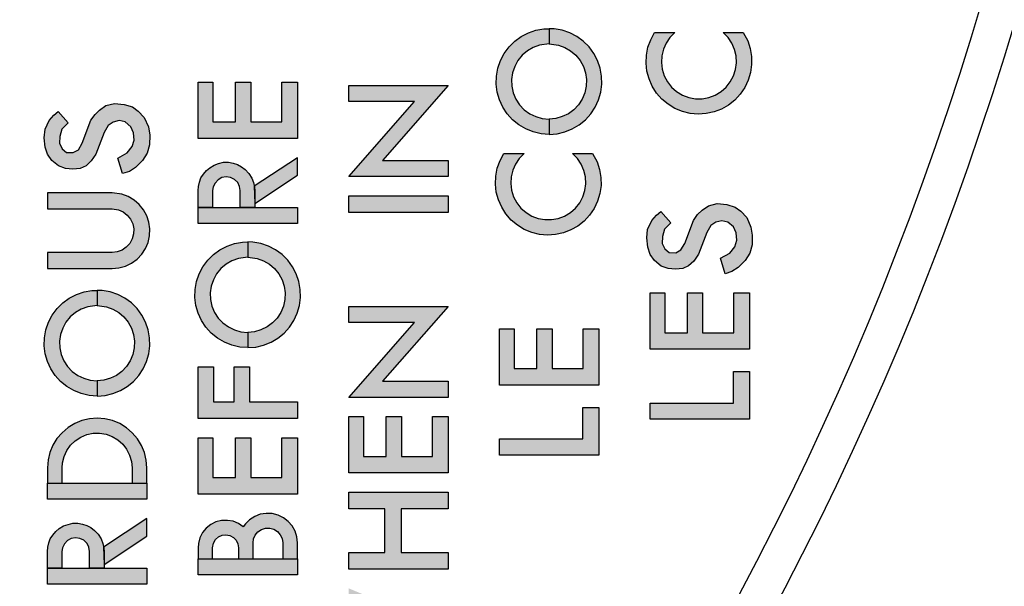
# Model space of a CAD drawing. Extents: x -0.2 to 20.7, y -0.2 to 15.9.
# Drawn here: x 8 to 8.6, y 7.9 to 8.2 of the extents above; entities that cross this region are included whole.
import ezdxf

# ---------------------------------------------------------------- set-up
doc = ezdxf.new("R2010")
doc.units = 0
doc.header["$LTSCALE"] = 0.2
doc.header["$MEASUREMENT"] = 0
doc.layers.add('TEXT', color=7, linetype='CONTINUOUS')

msp = doc.modelspace()

# ---------------------------------------------------------------- hatches: boundary and pattern name
at = {"layer": 'TEXT'}
h = msp.add_hatch(color=256, dxfattribs=at)
h.paths.add_polyline_path([(8.38572, 8.57957), (8.38572, 8.54594), (8.32632, 8.54594), (8.32632, 8.57957), (8.33509, 8.57957), (8.33509, 8.55581), (8.34862, 8.55581), (8.34862, 8.57957), (8.35775, 8.57957), (8.35775, 8.55581), (8.3763, 8.55581), (8.3763, 8.57957)])
h.paths.add_polyline_path([(8.38203, 8.49074), (8.38466, 8.48574), (8.38616, 8.48118), (8.38696, 8.47644), (8.38702, 8.47164), (8.38636, 8.46689), (8.38498, 8.46228), (8.38292, 8.45795), (8.38024, 8.45397), (8.37697, 8.45045), (8.37321, 8.44746), (8.36905, 8.44508), (8.36456, 8.44336), (8.35987, 8.44234), (8.35508, 8.44204), (8.3503, 8.44247), (8.34564, 8.44362), (8.34121, 8.44546), (8.33711, 8.44796), (8.33343, 8.45104), (8.33026, 8.45465), (8.32768, 8.4587), (8.32574, 8.46309), (8.32449, 8.46773), (8.32396, 8.4725), (8.32415, 8.47729), (8.32507, 8.48201), (8.3267, 8.48652), (8.32899, 8.49074), (8.34103, 8.49074), (8.33819, 8.48787), (8.33591, 8.48452), (8.33426, 8.48082), (8.33332, 8.47689), (8.33309, 8.47285), (8.33359, 8.46884), (8.3348, 8.46498), (8.33669, 8.4614), (8.33919, 8.45822), (8.34222, 8.45554), (8.34568, 8.45344), (8.34946, 8.452), (8.35344, 8.45127), (8.35749, 8.45126), (8.36147, 8.45198), (8.36526, 8.4534), (8.36873, 8.45548), (8.37177, 8.45815), (8.37428, 8.46132), (8.37618, 8.46489), (8.37741, 8.46874), (8.37793, 8.47276), (8.37772, 8.4768), (8.37678, 8.48073), (8.37516, 8.48444), (8.37289, 8.48779), (8.36999, 8.49074)])
h.paths.add_polyline_path([(8.38572, 8.50611), (8.32632, 8.50611), (8.32632, 8.51571), (8.37612, 8.51571), (8.37612, 8.53444), (8.38572, 8.53444)])
h.paths.add_polyline_path([(8.36013, 8.40955), (8.38572, 8.42646), (8.38572, 8.43697), (8.35986, 8.41989)])
h.paths.add_polyline_path([(8.38572, 8.3836), (8.38572, 8.34997), (8.32632, 8.34997), (8.32632, 8.3836), (8.33509, 8.3836), (8.33509, 8.35984), (8.34862, 8.35984), (8.34862, 8.3836), (8.35775, 8.3836), (8.35775, 8.35984), (8.3763, 8.35984), (8.3763, 8.3836)])
h.paths.add_polyline_path([(8.32632, 8.22439), (8.36493, 8.22439), (8.36898, 8.22476), (8.37289, 8.22584), (8.37655, 8.22761), (8.37983, 8.23), (8.38263, 8.23294), (8.38486, 8.23633), (8.38646, 8.24007), (8.38735, 8.24403), (8.38752, 8.24809), (8.38696, 8.25212), (8.38569, 8.25598), (8.38375, 8.25955), (8.38121, 8.26271), (8.37814, 8.26537), (8.37464, 8.26744), (8.37083, 8.26884), (8.36493, 8.26963), (8.32632, 8.26963), (8.32632, 8.26003), (8.36493, 8.26003), (8.36874, 8.25946), (8.37155, 8.25822), (8.374, 8.25636), (8.37594, 8.25396), (8.37726, 8.25118), (8.3779, 8.24817), (8.37781, 8.24509), (8.37699, 8.24212), (8.3755, 8.23942), (8.37343, 8.23715), (8.37087, 8.23543), (8.36798, 8.23435), (8.36493, 8.23399), (8.32632, 8.23399)])
h.paths.add_polyline_path([(8.38203, 8.13868), (8.38466, 8.13367), (8.38616, 8.12911), (8.38696, 8.12438), (8.38702, 8.11957), (8.38636, 8.11482), (8.38498, 8.11022), (8.38292, 8.10588), (8.38024, 8.10191), (8.37697, 8.09839), (8.37321, 8.0954), (8.36905, 8.09302), (8.36456, 8.0913), (8.35987, 8.09027), (8.35508, 8.08997), (8.3503, 8.0904), (8.34564, 8.09155), (8.34121, 8.09339), (8.33711, 8.09589), (8.33343, 8.09897), (8.33026, 8.10259), (8.32768, 8.10663), (8.32574, 8.11103), (8.32449, 8.11566), (8.32396, 8.12043), (8.32415, 8.12523), (8.32507, 8.12994), (8.3267, 8.13446), (8.32899, 8.13868), (8.34103, 8.13868), (8.33819, 8.1358), (8.33591, 8.13245), (8.33426, 8.12876), (8.33332, 8.12482), (8.33309, 8.12078), (8.33359, 8.11677), (8.3348, 8.11291), (8.33669, 8.10933), (8.33919, 8.10615), (8.34222, 8.10347), (8.34568, 8.10137), (8.34946, 8.09994), (8.35344, 8.0992), (8.35749, 8.09919), (8.36147, 8.09991), (8.36526, 8.10134), (8.36873, 8.10342), (8.37177, 8.10608), (8.37428, 8.10925), (8.37618, 8.11282), (8.37741, 8.11668), (8.37793, 8.12069), (8.37772, 8.12473), (8.37678, 8.12866), (8.37516, 8.13237), (8.37289, 8.13573), (8.36999, 8.13868)])
h.paths.add_polyline_path([(8.35597, 8.20418), (8.36157, 8.20347), (8.36538, 8.20211), (8.36889, 8.20009), (8.37197, 8.19747), (8.37454, 8.19434), (8.3765, 8.1908), (8.37779, 8.18697), (8.37837, 8.18297), (8.37823, 8.17892), (8.37736, 8.17497), (8.3758, 8.17124), (8.37358, 8.16785), (8.37081, 8.16491), (8.36754, 8.16252), (8.3639, 8.16076), (8.36, 8.15968), (8.35597, 8.15931), (8.35597, 8.15017), (8.36076, 8.15054), (8.36544, 8.15162), (8.36989, 8.15341), (8.37403, 8.15585), (8.37775, 8.15888), (8.38096, 8.16245), (8.3836, 8.16646), (8.3856, 8.17082), (8.38691, 8.17544), (8.38751, 8.18021), (8.38737, 8.18501), (8.38652, 8.18973), (8.38496, 8.19427), (8.38272, 8.19852), (8.37987, 8.20238), (8.37646, 8.20576), (8.37259, 8.2086), (8.36832, 8.2108), (8.36377, 8.21234), (8.35904, 8.21317), (8.35597, 8.21332)])
h.paths.add_polyline_path([(8.35597, 8.20418), (8.35037, 8.20347), (8.34656, 8.20211), (8.34305, 8.20009), (8.33997, 8.19747), (8.33741, 8.19434), (8.33545, 8.1908), (8.33415, 8.18697), (8.33357, 8.18297), (8.33371, 8.17892), (8.33459, 8.17497), (8.33615, 8.17124), (8.33836, 8.16785), (8.34114, 8.16491), (8.34441, 8.16252), (8.34805, 8.16076), (8.35194, 8.15968), (8.35597, 8.15931), (8.35597, 8.15017), (8.35118, 8.15054), (8.34651, 8.15162), (8.34205, 8.15341), (8.33791, 8.15585), (8.3342, 8.15888), (8.33098, 8.16245), (8.32834, 8.16646), (8.32635, 8.17082), (8.32503, 8.17544), (8.32443, 8.18021), (8.32457, 8.18501), (8.32543, 8.18973), (8.32699, 8.19427), (8.32922, 8.19852), (8.33208, 8.20238), (8.33548, 8.20576), (8.33936, 8.2086), (8.34362, 8.2108), (8.34817, 8.21234), (8.3529, 8.21317), (8.35597, 8.21332)])
h.paths.add_polyline_path([(8.32632, 8.32785), (8.36466, 8.3098), (8.32632, 8.29175), (8.32632, 8.28115), (8.38718, 8.3098), (8.32632, 8.33845)])
h = msp.add_hatch(color=256, dxfattribs=at)
h.paths.add_polyline_path([(8.47572, 8.41759), (8.41632, 8.41759), (8.41632, 8.42764), (8.47572, 8.42764)])
h.paths.add_polyline_path([(8.47572, 8.45458), (8.42546, 8.45458), (8.42546, 8.4411), (8.41632, 8.4411), (8.41632, 8.47766), (8.42546, 8.47766), (8.42546, 8.46418), (8.47572, 8.46418)])
h.paths.add_polyline_path([(8.47203, 8.34359), (8.47466, 8.33858), (8.47616, 8.33402), (8.47696, 8.32929), (8.47702, 8.32449), (8.47636, 8.31973), (8.47498, 8.31514), (8.47292, 8.3108), (8.47024, 8.30682), (8.46697, 8.3033), (8.46321, 8.30031), (8.45905, 8.29793), (8.45456, 8.29621), (8.44987, 8.29518), (8.44508, 8.29489), (8.4403, 8.29531), (8.43564, 8.29646), (8.43121, 8.29831), (8.42711, 8.3008), (8.42343, 8.30389), (8.42026, 8.3075), (8.41768, 8.31155), (8.41574, 8.31594), (8.41449, 8.32057), (8.41396, 8.32534), (8.41415, 8.33014), (8.41507, 8.33485), (8.4167, 8.33937), (8.41899, 8.34359), (8.43103, 8.34359), (8.42819, 8.34071), (8.42591, 8.33737), (8.42426, 8.33367), (8.42332, 8.32974), (8.42309, 8.3257), (8.42359, 8.32168), (8.4248, 8.31782), (8.42669, 8.31424), (8.42919, 8.31106), (8.43222, 8.30838), (8.43568, 8.30629), (8.43946, 8.30485), (8.44344, 8.30412), (8.44749, 8.30411), (8.45147, 8.30483), (8.45526, 8.30625), (8.45873, 8.30833), (8.46177, 8.311), (8.46428, 8.31417), (8.46618, 8.31774), (8.46741, 8.32159), (8.46793, 8.3256), (8.46772, 8.32965), (8.46678, 8.33358), (8.46516, 8.33729), (8.46289, 8.34064), (8.45999, 8.34359)])
h.paths.add_polyline_path([(8.41632, 8.357), (8.45493, 8.357), (8.45897, 8.35737), (8.46289, 8.35845), (8.46655, 8.36022), (8.46983, 8.36261), (8.47263, 8.36555), (8.47486, 8.36894), (8.47646, 8.37268), (8.47735, 8.37664), (8.47752, 8.3807), (8.47696, 8.38472), (8.47569, 8.38859), (8.47375, 8.39215), (8.47121, 8.39532), (8.46814, 8.39798), (8.46464, 8.40005), (8.46083, 8.40145), (8.45493, 8.40224), (8.41632, 8.40224), (8.41632, 8.39264), (8.45493, 8.39264), (8.45874, 8.39207), (8.46155, 8.39083), (8.464, 8.38896), (8.46594, 8.38657), (8.46726, 8.38379), (8.4679, 8.38077), (8.46781, 8.3777), (8.46699, 8.37473), (8.4655, 8.37203), (8.46343, 8.36975), (8.46087, 8.36803), (8.45798, 8.36696), (8.45493, 8.3666), (8.41632, 8.3666)])
h.paths.add_polyline_path([(8.45844, 8.49453), (8.46399, 8.49764), (8.46697, 8.50142), (8.46807, 8.50533), (8.46777, 8.5097), (8.46616, 8.51326), (8.4628, 8.51619), (8.45915, 8.51696), (8.45563, 8.51607), (8.4527, 8.51402), (8.45028, 8.50987), (8.44523, 8.497), (8.44247, 8.49288), (8.43937, 8.49), (8.43585, 8.48843), (8.43147, 8.48792), (8.42719, 8.48834), (8.4229, 8.48987), (8.41891, 8.49318), (8.41637, 8.49688), (8.41496, 8.50112), (8.41437, 8.50668), (8.41488, 8.51178), (8.4173, 8.51712), (8.42023, 8.52031), (8.4228, 8.52249), (8.42874, 8.51563), (8.42502, 8.51186), (8.42371, 8.50745), (8.42362, 8.50346), (8.42519, 8.5001), (8.42778, 8.4979), (8.43177, 8.49785), (8.43479, 8.49959), (8.43712, 8.50341), (8.4423, 8.51717), (8.44476, 8.52061), (8.44748, 8.52324), (8.45126, 8.52595), (8.45644, 8.52718), (8.46225, 8.52663), (8.46709, 8.5251), (8.47057, 8.5226), (8.47405, 8.51891), (8.4766, 8.51318), (8.47741, 8.50834), (8.47724, 8.50257), (8.47588, 8.49751), (8.47312, 8.49314), (8.46887, 8.48898), (8.46526, 8.48665), (8.4611, 8.4853)])
h.paths.add_polyline_path([(8.41632, 8.25748), (8.41632, 8.26754), (8.41657, 8.27003), (8.41715, 8.27262), (8.41803, 8.27506), (8.4195, 8.27729), (8.42135, 8.27946), (8.42337, 8.28121), (8.42584, 8.28277), (8.42861, 8.28373), (8.43147, 8.28441), (8.43439, 8.28444), (8.43719, 8.28392), (8.43982, 8.28303), (8.44219, 8.2818), (8.44453, 8.28008), (8.44662, 8.27782), (8.44836, 8.27499), (8.44941, 8.2723), (8.44996, 8.2697), (8.45012, 8.26716), (8.45013, 8.25748), (8.44145, 8.25748), (8.44145, 8.26754), (8.44111, 8.27003), (8.44003, 8.27226), (8.43802, 8.27425), (8.43566, 8.27535), (8.43316, 8.27574), (8.43054, 8.27524), (8.42824, 8.27398), (8.42649, 8.27204), (8.42537, 8.2697), (8.425, 8.26748), (8.425, 8.25748)])
h.paths.add_polyline_path([(8.47572, 8.24789), (8.41632, 8.24789), (8.41632, 8.25748), (8.47572, 8.25748)])
h.paths.add_polyline_path([(8.47572, 8.22438), (8.41632, 8.22438), (8.41632, 8.23443), (8.47572, 8.23443)])
h.paths.add_polyline_path([(8.47203, 8.21097), (8.47466, 8.20596), (8.47616, 8.2014), (8.47696, 8.19667), (8.47702, 8.19186), (8.47636, 8.18711), (8.47498, 8.18251), (8.47292, 8.17817), (8.47024, 8.17419), (8.46697, 8.17067), (8.46321, 8.16769), (8.45905, 8.1653), (8.45456, 8.16358), (8.44987, 8.16256), (8.44508, 8.16226), (8.4403, 8.16269), (8.43564, 8.16384), (8.43121, 8.16568), (8.42711, 8.16818), (8.42343, 8.17126), (8.42026, 8.17488), (8.41768, 8.17892), (8.41574, 8.18332), (8.41449, 8.18795), (8.41396, 8.19272), (8.41415, 8.19752), (8.41507, 8.20223), (8.4167, 8.20675), (8.41899, 8.21097), (8.43103, 8.21097), (8.42819, 8.20809), (8.42591, 8.20474), (8.42426, 8.20104), (8.42332, 8.19711), (8.42309, 8.19307), (8.42359, 8.18906), (8.4248, 8.1852), (8.42669, 8.18162), (8.42919, 8.17844), (8.43222, 8.17576), (8.43568, 8.17366), (8.43946, 8.17223), (8.44344, 8.17149), (8.44749, 8.17148), (8.45147, 8.1722), (8.45526, 8.17362), (8.45873, 8.1757), (8.46177, 8.17837), (8.46428, 8.18154), (8.46618, 8.18511), (8.46741, 8.18897), (8.46793, 8.19298), (8.46772, 8.19702), (8.46678, 8.20096), (8.46516, 8.20466), (8.46289, 8.20801), (8.45999, 8.21097)])
h = msp.add_hatch(color=256, dxfattribs=at)
h.paths.add_polyline_path([(8.20572, 7.89647), (8.20572, 7.90607), (8.20535, 7.90964), (8.20428, 7.91306), (8.20253, 7.91619), (8.20018, 7.9189), (8.19733, 7.92108), (8.19411, 7.92264), (8.19063, 7.92352), (8.18704, 7.92368), (8.1835, 7.9231), (8.18016, 7.92182), (8.17713, 7.9199), (8.17456, 7.9174), (8.1733, 7.91568), (8.17043, 7.91762), (8.16722, 7.91892), (8.16382, 7.91951), (8.16036, 7.91938), (8.15701, 7.91852), (8.15391, 7.91699), (8.15121, 7.91483), (8.14901, 7.91216), (8.14743, 7.90908), (8.14652, 7.90575), (8.14632, 7.90315), (8.14632, 7.89647), (8.155, 7.89647), (8.155, 7.90315), (8.15552, 7.90593), (8.1567, 7.90798), (8.15846, 7.90958), (8.16061, 7.91057), (8.16296, 7.91086), (8.16529, 7.91043), (8.16738, 7.90931), (8.16902, 7.90761), (8.17008, 7.90548), (8.17044, 7.90315), (8.17044, 7.89647), (8.17913, 7.89647), (8.17913, 7.90607), (8.17944, 7.90841), (8.18045, 7.91074), (8.18209, 7.91268), (8.1842, 7.91408), (8.18663, 7.91483), (8.18917, 7.91485), (8.19161, 7.91416), (8.19376, 7.9128), (8.19543, 7.91089), (8.19649, 7.90858), (8.19685, 7.90607), (8.19685, 7.89647)])
h.paths.add_polyline_path([(8.20572, 7.96883), (8.20572, 7.9352), (8.14632, 7.9352), (8.14632, 7.96883), (8.15509, 7.96883), (8.15509, 7.94507), (8.16862, 7.94507), (8.16862, 7.96883), (8.17775, 7.96883), (8.17775, 7.94507), (8.1963, 7.94507), (8.1963, 7.96883)])
h.paths.add_polyline_path([(8.20572, 7.98032), (8.14632, 7.98032), (8.14632, 8.01121), (8.15546, 8.01121), (8.15546, 7.99037), (8.16797, 7.99037), (8.16797, 8.01121), (8.17711, 8.01121), (8.17711, 7.99037), (8.20572, 7.99037)])
h.paths.add_polyline_path([(8.17597, 8.07671), (8.18157, 8.076), (8.18538, 8.07464), (8.18889, 8.07262), (8.19197, 8.07), (8.19454, 8.06687), (8.1965, 8.06333), (8.19779, 8.0595), (8.19837, 8.0555), (8.19823, 8.05145), (8.19736, 8.0475), (8.1958, 8.04377), (8.19358, 8.04038), (8.19081, 8.03744), (8.18754, 8.03505), (8.1839, 8.03329), (8.18, 8.03221), (8.17597, 8.03184), (8.17597, 8.0227), (8.18076, 8.02307), (8.18544, 8.02415), (8.18989, 8.02594), (8.19403, 8.02837), (8.19775, 8.03141), (8.20096, 8.03498), (8.2036, 8.03899), (8.2056, 8.04335), (8.20691, 8.04797), (8.20751, 8.05274), (8.20737, 8.05754), (8.20652, 8.06226), (8.20496, 8.0668), (8.20272, 8.07105), (8.19987, 8.07491), (8.19646, 8.07829), (8.19259, 8.08113), (8.18832, 8.08333), (8.18377, 8.08487), (8.17904, 8.0857), (8.17597, 8.08585)])
h.paths.add_polyline_path([(8.17597, 8.07671), (8.17037, 8.076), (8.16656, 8.07464), (8.16305, 8.07262), (8.15997, 8.07), (8.15741, 8.06687), (8.15545, 8.06333), (8.15415, 8.0595), (8.15357, 8.0555), (8.15371, 8.05145), (8.15459, 8.0475), (8.15615, 8.04377), (8.15836, 8.04038), (8.16114, 8.03744), (8.16441, 8.03505), (8.16805, 8.03329), (8.17194, 8.03221), (8.17597, 8.03184), (8.17597, 8.0227), (8.17118, 8.02307), (8.16651, 8.02415), (8.16205, 8.02594), (8.15791, 8.02837), (8.1542, 8.03141), (8.15098, 8.03498), (8.14834, 8.03899), (8.14635, 8.04335), (8.14503, 8.04797), (8.14443, 8.05274), (8.14457, 8.05754), (8.14543, 8.06226), (8.14699, 8.0668), (8.14922, 8.07105), (8.15208, 8.07491), (8.15548, 8.07829), (8.15936, 8.08113), (8.16362, 8.08333), (8.16817, 8.08487), (8.1729, 8.0857), (8.17597, 8.08585)])
h.paths.add_polyline_path([(8.14632, 8.10653), (8.14632, 8.11658), (8.14657, 8.11907), (8.14715, 8.12166), (8.14803, 8.12411), (8.1495, 8.12633), (8.15135, 8.12851), (8.15337, 8.13025), (8.15584, 8.13181), (8.15861, 8.13277), (8.16147, 8.13345), (8.16439, 8.13348), (8.16719, 8.13297), (8.16982, 8.13208), (8.17219, 8.13085), (8.17453, 8.12913), (8.17662, 8.12686), (8.17836, 8.12403), (8.17941, 8.12134), (8.17996, 8.11874), (8.18012, 8.1162), (8.18013, 8.10653), (8.17145, 8.10653), (8.17145, 8.11658), (8.17111, 8.11907), (8.17003, 8.12131), (8.16802, 8.12329), (8.16566, 8.12439), (8.16316, 8.12479), (8.16054, 8.12429), (8.15824, 8.12303), (8.15649, 8.12109), (8.15537, 8.11874), (8.155, 8.11652), (8.155, 8.10653)])
h.paths.add_polyline_path([(8.20572, 8.09693), (8.14632, 8.09693), (8.14632, 8.10653), (8.20572, 8.10653)])
h.paths.add_polyline_path([(8.20572, 8.18138), (8.20572, 8.14775), (8.14632, 8.14775), (8.14632, 8.18138), (8.15509, 8.18138), (8.15509, 8.15762), (8.16862, 8.15762), (8.16862, 8.18138), (8.17775, 8.18138), (8.17775, 8.15762), (8.1963, 8.15762), (8.1963, 8.18138)])
h = msp.add_hatch(color=256, dxfattribs=at)
h.paths.add_polyline_path([(8.29572, 8.10339), (8.23632, 8.10339), (8.23632, 8.11344), (8.29572, 8.11344)])
h.paths.add_polyline_path([(8.29572, 7.993), (8.23632, 7.993), (8.27561, 8.03777), (8.23632, 8.03777), (8.23632, 8.04737), (8.29572, 8.04737), (8.25642, 8.00259), (8.29572, 8.00259)])
h.paths.add_polyline_path([(8.29572, 7.89041), (8.23632, 7.89041), (8.23632, 7.90037), (8.25797, 7.90037), (8.25797, 7.92641), (8.23632, 7.92641), (8.23632, 7.93638), (8.29572, 7.93638), (8.29572, 7.92641), (8.26757, 7.92641), (8.26757, 7.90037), (8.29572, 7.90037)])
h.paths.add_polyline_path([(8.23623, 7.79646), (8.29754, 7.82095), (8.25807, 7.83768), (8.29754, 7.85335), (8.23623, 7.87889), (8.23623, 7.86902), (8.27369, 7.85335), (8.23467, 7.83768), (8.27369, 7.82095), (8.23623, 7.80633)])
h.paths.add_polyline_path([(8.29572, 7.98151), (8.29572, 7.94788), (8.23632, 7.94788), (8.23632, 7.98151), (8.24509, 7.98151), (8.24509, 7.95775), (8.25862, 7.95775), (8.25862, 7.98151), (8.26775, 7.98151), (8.26775, 7.95775), (8.2863, 7.95775), (8.2863, 7.98151)])
h.paths.add_polyline_path([(8.29572, 8.12499), (8.23632, 8.12499), (8.27561, 8.16977), (8.23632, 8.16977), (8.23632, 8.17936), (8.29572, 8.17936), (8.25642, 8.13458), (8.29572, 8.13458)])
for points in [[(8.09844, 8.13594), (8.10399, 8.13905), (8.10697, 8.14283), (8.10807, 8.14674), (8.10777, 8.15111), (8.10616, 8.15468), (8.1028, 8.1576), (8.09915, 8.15837), (8.09563, 8.15748), (8.0927, 8.15544), (8.09028, 8.15128), (8.08523, 8.13842), (8.08247, 8.1343), (8.07937, 8.13141), (8.07585, 8.12984), (8.07147, 8.12934), (8.06719, 8.12976), (8.0629, 8.13128), (8.05891, 8.13459), (8.05637, 8.13829), (8.05496, 8.14253), (8.05437, 8.14809), (8.05488, 8.15319), (8.0573, 8.15854), (8.06023, 8.16172), (8.0628, 8.1639), (8.06874, 8.15705), (8.06502, 8.15327), (8.06371, 8.14886), (8.06362, 8.14487), (8.06519, 8.14152), (8.06778, 8.13931), (8.07177, 8.13927), (8.07479, 8.141), (8.07712, 8.14483), (8.0823, 8.15858), (8.08476, 8.16202), (8.08748, 8.16465), (8.09126, 8.16737), (8.09644, 8.1686), (8.10225, 8.16805), (8.10709, 8.16652), (8.11057, 8.16401), (8.11405, 8.16032), (8.1166, 8.15459), (8.11741, 8.14975), (8.11724, 8.14398), (8.11588, 8.13893), (8.11312, 8.13456), (8.10887, 8.13039), (8.10526, 8.12806), (8.1011, 8.12671)], [(8.05632, 8.06994), (8.09493, 8.06994), (8.09897, 8.07031), (8.10289, 8.07139), (8.10654, 8.07316), (8.10983, 8.07555), (8.11263, 8.07849), (8.11486, 8.08188), (8.11646, 8.08562), (8.11735, 8.08959), (8.11752, 8.09364), (8.11696, 8.09767), (8.11569, 8.10153), (8.11375, 8.1051), (8.11121, 8.10826), (8.10814, 8.11092), (8.10464, 8.11299), (8.10083, 8.11439), (8.09493, 8.11518), (8.05632, 8.11518), (8.05632, 8.10558), (8.09493, 8.10558), (8.09873, 8.10501), (8.10155, 8.10377), (8.104, 8.1019), (8.10594, 8.09951), (8.10726, 8.09673), (8.1079, 8.09371), (8.1078, 8.09064), (8.10699, 8.08766), (8.1055, 8.08497), (8.10343, 8.0827), (8.10087, 8.08098), (8.09798, 8.0799), (8.09493, 8.07954), (8.05632, 8.07954)], [(8.08597, 8.04781), (8.09157, 8.0471), (8.09538, 8.04574), (8.09889, 8.04372), (8.10197, 8.04111), (8.10454, 8.03798), (8.1065, 8.03444), (8.10779, 8.0306), (8.10837, 8.0266), (8.10823, 8.02256), (8.10736, 8.01861), (8.10579, 8.01488), (8.10358, 8.01148), (8.10081, 8.00855), (8.09754, 8.00616), (8.0939, 8.00439), (8.09, 8.00331), (8.08597, 8.00295), (8.08597, 7.99381), (8.09076, 7.99417), (8.09544, 7.99526), (8.09989, 7.99704), (8.10403, 7.99948), (8.10775, 8.00252), (8.11096, 8.00609), (8.1136, 8.01009), (8.1156, 8.01446), (8.11691, 8.01908), (8.11751, 8.02384), (8.11737, 8.02864), (8.11652, 8.03337), (8.11496, 8.0379), (8.11272, 8.04215), (8.10987, 8.04602), (8.10646, 8.0494), (8.10258, 8.05223), (8.09832, 8.05444), (8.09377, 8.05598), (8.08904, 8.05681), (8.08597, 8.05695)], [(8.11572, 7.94179), (8.11572, 7.95084), (8.11535, 7.95549), (8.11427, 7.96001), (8.11248, 7.96431), (8.11006, 7.96828), (8.10703, 7.97183), (8.10349, 7.97485), (8.09953, 7.97729), (8.09523, 7.97908), (8.0907, 7.98017), (8.08606, 7.98054), (8.08142, 7.98018), (8.07689, 7.97911), (8.07259, 7.97733), (8.06861, 7.97491), (8.06506, 7.97189), (8.06203, 7.96836), (8.05959, 7.96439), (8.05779, 7.96009), (8.0567, 7.95557), (8.05632, 7.95084), (8.05632, 7.94179), (8.06518, 7.94179), (8.06518, 7.95084), (8.0654, 7.95382), (8.06631, 7.95761), (8.06791, 7.96116), (8.07016, 7.96435), (8.07295, 7.96707), (8.0762, 7.96922), (8.0798, 7.97073), (8.08361, 7.97154), (8.08751, 7.97162), (8.09135, 7.97098), (8.09501, 7.96964), (8.09836, 7.96763), (8.10127, 7.96504), (8.10365, 7.96195), (8.1054, 7.95847), (8.10649, 7.95472), (8.10685, 7.95084), (8.10685, 7.94179)], [(8.11572, 7.93211), (8.05632, 7.93211), (8.05632, 7.94179), (8.11572, 7.94179)], [(8.09013, 7.89316), (8.11572, 7.91007), (8.11572, 7.92058), (8.08986, 7.9035)]]:
    msp.add_hatch(color=256, dxfattribs=at).paths.add_polyline_path(points)
h = msp.add_hatch(color=256, dxfattribs=at)
h.paths.add_polyline_path([(8.18013, 8.10881), (8.20572, 8.12572), (8.20572, 8.13623), (8.17986, 8.11915)])
h.paths.add_polyline_path([(8.20572, 7.88688), (8.14632, 7.88688), (8.14632, 7.89647), (8.20572, 7.89647)])
h = msp.add_hatch(color=256, dxfattribs=at)
h.paths.add_polyline_path([(8.45844, 8.07611), (8.46399, 8.07923), (8.46697, 8.08301), (8.46807, 8.08691), (8.46777, 8.09129), (8.46616, 8.09485), (8.4628, 8.09778), (8.45915, 8.09854), (8.45563, 8.09765), (8.4527, 8.09562), (8.45028, 8.09145), (8.44523, 8.07859), (8.44247, 8.07448), (8.43937, 8.07159), (8.43585, 8.07002), (8.43147, 8.06951), (8.42719, 8.06993), (8.4229, 8.07146), (8.41891, 8.07477), (8.41637, 8.07846), (8.41496, 8.08271), (8.41437, 8.08827), (8.41488, 8.09336), (8.4173, 8.09871), (8.42023, 8.1019), (8.4228, 8.10408), (8.42874, 8.09723), (8.42502, 8.09345), (8.42371, 8.08903), (8.42362, 8.08504), (8.42519, 8.08169), (8.42778, 8.07948), (8.43177, 8.07944), (8.43479, 8.08118), (8.43712, 8.085), (8.4423, 8.09875), (8.44476, 8.10219), (8.44748, 8.10482), (8.45126, 8.10754), (8.45644, 8.10878), (8.46225, 8.10822), (8.46709, 8.10669), (8.47057, 8.10419), (8.47405, 8.1005), (8.4766, 8.09476), (8.47741, 8.08993), (8.47724, 8.08415), (8.47588, 8.0791), (8.47312, 8.07473), (8.46887, 8.07057), (8.46526, 8.06823), (8.4611, 8.06688)])
h.paths.add_polyline_path([(8.47572, 7.98003), (8.41632, 7.98003), (8.41632, 7.98962), (8.46612, 7.98962), (8.46612, 8.00836), (8.47572, 8.00836)])
h.paths.add_polyline_path([(8.47572, 8.0554), (8.47572, 8.02177), (8.41632, 8.02177), (8.41632, 8.0554), (8.42509, 8.0554), (8.42509, 8.03164), (8.43862, 8.03164), (8.43862, 8.0554), (8.44775, 8.0554), (8.44775, 8.03164), (8.4663, 8.03164), (8.4663, 8.0554)])
h.paths.add_polyline_path([(8.38572, 8.03393), (8.38572, 8.0003), (8.32632, 8.0003), (8.32632, 8.03393), (8.33509, 8.03393), (8.33509, 8.01017), (8.34862, 8.01017), (8.34862, 8.03393), (8.35775, 8.03393), (8.35775, 8.01017), (8.3763, 8.01017), (8.3763, 8.03393)])
h.paths.add_polyline_path([(8.38572, 7.95855), (8.32632, 7.95855), (8.32632, 7.96815), (8.37612, 7.96815), (8.37612, 7.98688), (8.38572, 7.98688)])
h = msp.add_hatch(color=256, dxfattribs=at)
h.paths.add_polyline_path([(8.11572, 7.73543), (8.07738, 7.71738), (8.11572, 7.69933), (8.11572, 7.68873), (8.05486, 7.71738), (8.11572, 7.74603)])
h.paths.add_polyline_path([(8.11572, 7.80095), (8.11572, 7.75755), (8.06546, 7.78533), (8.06546, 7.76038), (8.05632, 7.76038), (8.05632, 7.80434), (8.10658, 7.774), (8.10658, 7.80095)])
h.paths.add_polyline_path([(8.11572, 7.85916), (8.07738, 7.84112), (8.11572, 7.82307), (8.11572, 7.81247), (8.05486, 7.84112), (8.11572, 7.86976)])
h.paths.add_polyline_path([(8.05632, 7.89088), (8.05632, 7.90093), (8.05657, 7.90342), (8.05715, 7.90601), (8.05803, 7.90846), (8.0595, 7.91068), (8.06135, 7.91286), (8.06337, 7.9146), (8.06584, 7.91616), (8.06861, 7.91712), (8.07147, 7.9178), (8.07439, 7.91783), (8.07719, 7.91732), (8.07982, 7.91642), (8.08219, 7.9152), (8.08453, 7.91348), (8.08662, 7.91121), (8.08836, 7.90838), (8.08941, 7.90569), (8.08996, 7.90309), (8.09012, 7.90055), (8.09013, 7.89088), (8.08145, 7.89088), (8.08145, 7.90093), (8.08111, 7.90342), (8.08003, 7.90566), (8.07802, 7.90764), (8.07566, 7.90874), (8.07316, 7.90914), (8.07054, 7.90864), (8.06824, 7.90738), (8.06649, 7.90544), (8.06537, 7.90309), (8.065, 7.90087), (8.065, 7.89088)])
h.paths.add_polyline_path([(8.11572, 7.88128), (8.05632, 7.88128), (8.05632, 7.89088), (8.11572, 7.89088)])
h.paths.add_polyline_path([(8.08597, 8.04781), (8.08037, 8.0471), (8.07656, 8.04574), (8.07305, 8.04372), (8.06997, 8.04111), (8.06741, 8.03798), (8.06545, 8.03444), (8.06415, 8.0306), (8.06357, 8.0266), (8.06371, 8.02256), (8.06459, 8.01861), (8.06615, 8.01488), (8.06836, 8.01148), (8.07114, 8.00855), (8.07441, 8.00616), (8.07805, 8.00439), (8.08194, 8.00331), (8.08597, 8.00295), (8.08597, 7.99381), (8.08118, 7.99417), (8.07651, 7.99526), (8.07205, 7.99704), (8.06791, 7.99948), (8.0642, 8.00252), (8.06098, 8.00609), (8.05834, 8.01009), (8.05635, 8.01446), (8.05503, 8.01908), (8.05443, 8.02384), (8.05457, 8.02864), (8.05543, 8.03337), (8.05699, 8.0379), (8.05922, 8.04215), (8.06208, 8.04602), (8.06548, 8.0494), (8.06936, 8.05223), (8.07362, 8.05444), (8.07817, 8.05598), (8.0829, 8.05681), (8.08597, 8.05695)])

# ---------------------------------------------------------------- linework, layer by layer
msp.add_lwpolyline([(8.67073, 8.69119, -0.733616), (8.67073, 8.82664, 0.341235), (8.68819, 8.85172, 40.384665), (8.68819, 8.66611, 0.341235)], format="xyb", close=True, dxfattribs=at)
for points in [[(8.35597, 8.20418), (8.35037, 8.20347), (8.34656, 8.20211), (8.34305, 8.20009), (8.33997, 8.19747), (8.33741, 8.19434), (8.33545, 8.1908), (8.33415, 8.18697), (8.33357, 8.18297), (8.33371, 8.17892), (8.33459, 8.17497), (8.33615, 8.17124), (8.33836, 8.16785), (8.34114, 8.16491), (8.34441, 8.16252), (8.34805, 8.16076), (8.35194, 8.15968), (8.35597, 8.15931), (8.35597, 8.15017), (8.35118, 8.15054), (8.34651, 8.15162), (8.34205, 8.15341), (8.33791, 8.15585), (8.3342, 8.15888), (8.33098, 8.16245), (8.32834, 8.16646), (8.32635, 8.17082), (8.32503, 8.17544), (8.32443, 8.18021), (8.32457, 8.18501), (8.32543, 8.18973), (8.32699, 8.19427), (8.32922, 8.19852), (8.33208, 8.20238), (8.33548, 8.20576), (8.33936, 8.2086), (8.34362, 8.2108), (8.34817, 8.21234), (8.3529, 8.21317), (8.35597, 8.21332), (8.35597, 8.20418)], [(8.35597, 8.20418), (8.36157, 8.20347), (8.36538, 8.20211), (8.36889, 8.20009), (8.37197, 8.19747), (8.37454, 8.19434), (8.3765, 8.1908), (8.37779, 8.18697), (8.37837, 8.18297), (8.37823, 8.17892), (8.37736, 8.17497), (8.3758, 8.17124), (8.37358, 8.16785), (8.37081, 8.16491), (8.36754, 8.16252), (8.3639, 8.16076), (8.36, 8.15968), (8.35597, 8.15931), (8.35597, 8.15017), (8.36076, 8.15054), (8.36544, 8.15162), (8.36989, 8.15341), (8.37403, 8.15585), (8.37775, 8.15888), (8.38096, 8.16245), (8.3836, 8.16646), (8.3856, 8.17082), (8.38691, 8.17544), (8.38751, 8.18021), (8.38737, 8.18501), (8.38652, 8.18973), (8.38496, 8.19427), (8.38272, 8.19852), (8.37987, 8.20238), (8.37646, 8.20576), (8.37259, 8.2086), (8.36832, 8.2108), (8.36377, 8.21234), (8.35904, 8.21317), (8.35597, 8.21332), (8.35597, 8.20418)], [(8.47203, 8.21097), (8.47466, 8.20596), (8.47616, 8.2014), (8.47696, 8.19667), (8.47702, 8.19186), (8.47636, 8.18711), (8.47498, 8.18251), (8.47292, 8.17817), (8.47024, 8.17419), (8.46697, 8.17067), (8.46321, 8.16769), (8.45905, 8.1653), (8.45456, 8.16358), (8.44987, 8.16256), (8.44508, 8.16226), (8.4403, 8.16269), (8.43564, 8.16384), (8.43121, 8.16568), (8.42711, 8.16818), (8.42343, 8.17126), (8.42026, 8.17488), (8.41768, 8.17892), (8.41574, 8.18332), (8.41449, 8.18795), (8.41396, 8.19272), (8.41415, 8.19752), (8.41507, 8.20223), (8.4167, 8.20675), (8.41899, 8.21097), (8.43103, 8.21097), (8.42819, 8.20809), (8.42591, 8.20474), (8.42426, 8.20104), (8.42332, 8.19711), (8.42309, 8.19307), (8.42359, 8.18906), (8.4248, 8.1852), (8.42669, 8.18162), (8.42919, 8.17844), (8.43222, 8.17576), (8.43568, 8.17366), (8.43946, 8.17223), (8.44344, 8.17149), (8.44749, 8.17148), (8.45147, 8.1722), (8.45526, 8.17362), (8.45873, 8.1757), (8.46177, 8.17837), (8.46428, 8.18154), (8.46618, 8.18511), (8.46741, 8.18897), (8.46793, 8.19298), (8.46772, 8.19702), (8.46678, 8.20096), (8.46516, 8.20466), (8.46289, 8.20801), (8.45999, 8.21097), (8.47203, 8.21097)], [(8.20572, 8.18138), (8.20572, 8.14775), (8.14632, 8.14775), (8.14632, 8.18138), (8.15509, 8.18138), (8.15509, 8.15762), (8.16862, 8.15762), (8.16862, 8.18138), (8.17775, 8.18138), (8.17775, 8.15762), (8.1963, 8.15762), (8.1963, 8.18138), (8.20572, 8.18138)], [(8.29572, 8.12499), (8.23632, 8.12499), (8.27561, 8.16977), (8.23632, 8.16977), (8.23632, 8.17936), (8.29572, 8.17936), (8.25642, 8.13458), (8.29572, 8.13458), (8.29572, 8.12499)], [(8.09844, 8.13594), (8.10399, 8.13905), (8.10697, 8.14283), (8.10807, 8.14674), (8.10777, 8.15111), (8.10616, 8.15468), (8.1028, 8.1576), (8.09915, 8.15837), (8.09563, 8.15748), (8.0927, 8.15544), (8.09028, 8.15128), (8.08523, 8.13842), (8.08247, 8.1343), (8.07937, 8.13141), (8.07585, 8.12984), (8.07147, 8.12934), (8.06719, 8.12976), (8.0629, 8.13128), (8.05891, 8.13459), (8.05637, 8.13829), (8.05496, 8.14253), (8.05437, 8.14809), (8.05488, 8.15319), (8.0573, 8.15854), (8.06023, 8.16172), (8.0628, 8.1639), (8.06874, 8.15705), (8.06502, 8.15327), (8.06371, 8.14886), (8.06362, 8.14487), (8.06519, 8.14152), (8.06778, 8.13931), (8.07177, 8.13927), (8.07479, 8.141), (8.07712, 8.14483), (8.0823, 8.15858), (8.08476, 8.16202), (8.08748, 8.16465), (8.09126, 8.16737), (8.09644, 8.1686), (8.10225, 8.16805), (8.10709, 8.16652), (8.11057, 8.16401), (8.11405, 8.16032), (8.1166, 8.15459), (8.11741, 8.14975), (8.11724, 8.14398), (8.11588, 8.13893), (8.11312, 8.13456), (8.10887, 8.13039), (8.10526, 8.12806), (8.1011, 8.12671), (8.09844, 8.13594)], [(8.18013, 8.10881), (8.20572, 8.12572), (8.20572, 8.13623), (8.17986, 8.11915), (8.18013, 8.10881)], [(8.38203, 8.13868), (8.38466, 8.13367), (8.38616, 8.12911), (8.38696, 8.12438), (8.38702, 8.11957), (8.38636, 8.11482), (8.38498, 8.11022), (8.38292, 8.10588), (8.38024, 8.10191), (8.37697, 8.09839), (8.37321, 8.0954), (8.36905, 8.09302), (8.36456, 8.0913), (8.35987, 8.09027), (8.35508, 8.08997), (8.3503, 8.0904), (8.34564, 8.09155), (8.34121, 8.09339), (8.33711, 8.09589), (8.33343, 8.09897), (8.33026, 8.10259), (8.32768, 8.10663), (8.32574, 8.11103), (8.32449, 8.11566), (8.32396, 8.12043), (8.32415, 8.12523), (8.32507, 8.12994), (8.3267, 8.13446), (8.32899, 8.13868), (8.34103, 8.13868), (8.33819, 8.1358), (8.33591, 8.13245), (8.33426, 8.12876), (8.33332, 8.12482), (8.33309, 8.12078), (8.33359, 8.11677), (8.3348, 8.11291), (8.33669, 8.10933), (8.33919, 8.10615), (8.34222, 8.10347), (8.34568, 8.10137), (8.34946, 8.09994), (8.35344, 8.0992), (8.35749, 8.09919), (8.36147, 8.09991), (8.36526, 8.10134), (8.36873, 8.10342), (8.37177, 8.10608), (8.37428, 8.10925), (8.37618, 8.11282), (8.37741, 8.11668), (8.37793, 8.12069), (8.37772, 8.12473), (8.37678, 8.12866), (8.37516, 8.13237), (8.37289, 8.13573), (8.36999, 8.13868), (8.38203, 8.13868)], [(8.14632, 8.10653), (8.14632, 8.11658), (8.14657, 8.11907), (8.14715, 8.12166), (8.14803, 8.12411), (8.1495, 8.12633), (8.15135, 8.12851), (8.15337, 8.13025), (8.15584, 8.13181), (8.15861, 8.13277), (8.16147, 8.13345), (8.16439, 8.13348), (8.16719, 8.13297), (8.16982, 8.13208), (8.17219, 8.13085), (8.17453, 8.12913), (8.17662, 8.12686), (8.17836, 8.12403), (8.17941, 8.12134), (8.17996, 8.11874), (8.18012, 8.1162), (8.18013, 8.10653), (8.17145, 8.10653), (8.17145, 8.11658), (8.17111, 8.11907), (8.17003, 8.12131), (8.16802, 8.12329), (8.16566, 8.12439), (8.16316, 8.12479), (8.16054, 8.12429), (8.15824, 8.12303), (8.15649, 8.12109), (8.15537, 8.11874), (8.155, 8.11652), (8.155, 8.10653), (8.14632, 8.10653)], [(8.05632, 8.06994), (8.09493, 8.06994), (8.09897, 8.07031), (8.10289, 8.07139), (8.10654, 8.07316), (8.10983, 8.07555), (8.11263, 8.07849), (8.11486, 8.08188), (8.11646, 8.08562), (8.11735, 8.08959), (8.11752, 8.09364), (8.11696, 8.09767), (8.11569, 8.10153), (8.11375, 8.1051), (8.11121, 8.10826), (8.10814, 8.11092), (8.10464, 8.11299), (8.10083, 8.11439), (8.09493, 8.11518), (8.05632, 8.11518), (8.05632, 8.10558), (8.09493, 8.10558), (8.09873, 8.10501), (8.10155, 8.10377), (8.104, 8.1019), (8.10594, 8.09951), (8.10726, 8.09673), (8.1079, 8.09371), (8.1078, 8.09064), (8.10699, 8.08766), (8.1055, 8.08497), (8.10343, 8.0827), (8.10087, 8.08098), (8.09798, 8.0799), (8.09493, 8.07954), (8.05632, 8.07954), (8.05632, 8.06994)], [(8.29572, 8.10339), (8.23632, 8.10339), (8.23632, 8.11344), (8.29572, 8.11344), (8.29572, 8.10339)], [(8.20572, 8.09693), (8.14632, 8.09693), (8.14632, 8.10653), (8.20572, 8.10653), (8.20572, 8.09693)], [(8.45844, 8.07611), (8.46399, 8.07923), (8.46697, 8.08301), (8.46807, 8.08691), (8.46777, 8.09129), (8.46616, 8.09485), (8.4628, 8.09778), (8.45915, 8.09854), (8.45563, 8.09765), (8.4527, 8.09562), (8.45028, 8.09145), (8.44523, 8.07859), (8.44247, 8.07448), (8.43937, 8.07159), (8.43585, 8.07002), (8.43147, 8.06951), (8.42719, 8.06993), (8.4229, 8.07146), (8.41891, 8.07477), (8.41637, 8.07846), (8.41496, 8.08271), (8.41437, 8.08827), (8.41488, 8.09336), (8.4173, 8.09871), (8.42023, 8.1019), (8.4228, 8.10408), (8.42874, 8.09723), (8.42502, 8.09345), (8.42371, 8.08903), (8.42362, 8.08504), (8.42519, 8.08169), (8.42778, 8.07948), (8.43177, 8.07944), (8.43479, 8.08118), (8.43712, 8.085), (8.4423, 8.09875), (8.44476, 8.10219), (8.44748, 8.10482), (8.45126, 8.10754), (8.45644, 8.10878), (8.46225, 8.10822), (8.46709, 8.10669), (8.47057, 8.10419), (8.47405, 8.1005), (8.4766, 8.09476), (8.47741, 8.08993), (8.47724, 8.08415), (8.47588, 8.0791), (8.47312, 8.07473), (8.46887, 8.07057), (8.46526, 8.06823), (8.4611, 8.06688), (8.45844, 8.07611)], [(8.17597, 8.07671), (8.17037, 8.076), (8.16656, 8.07464), (8.16305, 8.07262), (8.15997, 8.07), (8.15741, 8.06687), (8.15545, 8.06333), (8.15415, 8.0595), (8.15357, 8.0555), (8.15371, 8.05145), (8.15459, 8.0475), (8.15615, 8.04377), (8.15836, 8.04038), (8.16114, 8.03744), (8.16441, 8.03505), (8.16805, 8.03329), (8.17194, 8.03221), (8.17597, 8.03184), (8.17597, 8.0227), (8.17118, 8.02307), (8.16651, 8.02415), (8.16205, 8.02594), (8.15791, 8.02837), (8.1542, 8.03141), (8.15098, 8.03498), (8.14834, 8.03899), (8.14635, 8.04335), (8.14503, 8.04797), (8.14443, 8.05274), (8.14457, 8.05754), (8.14543, 8.06226), (8.14699, 8.0668), (8.14922, 8.07105), (8.15208, 8.07491), (8.15548, 8.07829), (8.15936, 8.08113), (8.16362, 8.08333), (8.16817, 8.08487), (8.1729, 8.0857), (8.17597, 8.08585), (8.17597, 8.07671)], [(8.17597, 8.07671), (8.18157, 8.076), (8.18538, 8.07464), (8.18889, 8.07262), (8.19197, 8.07), (8.19454, 8.06687), (8.1965, 8.06333), (8.19779, 8.0595), (8.19837, 8.0555), (8.19823, 8.05145), (8.19736, 8.0475), (8.1958, 8.04377), (8.19358, 8.04038), (8.19081, 8.03744), (8.18754, 8.03505), (8.1839, 8.03329), (8.18, 8.03221), (8.17597, 8.03184), (8.17597, 8.0227), (8.18076, 8.02307), (8.18544, 8.02415), (8.18989, 8.02594), (8.19403, 8.02837), (8.19775, 8.03141), (8.20096, 8.03498), (8.2036, 8.03899), (8.2056, 8.04335), (8.20691, 8.04797), (8.20751, 8.05274), (8.20737, 8.05754), (8.20652, 8.06226), (8.20496, 8.0668), (8.20272, 8.07105), (8.19987, 8.07491), (8.19646, 8.07829), (8.19259, 8.08113), (8.18832, 8.08333), (8.18377, 8.08487), (8.17904, 8.0857), (8.17597, 8.08585), (8.17597, 8.07671)], [(8.08597, 8.04781), (8.08037, 8.0471), (8.07656, 8.04574), (8.07305, 8.04372), (8.06997, 8.04111), (8.06741, 8.03798), (8.06545, 8.03444), (8.06415, 8.0306), (8.06357, 8.0266), (8.06371, 8.02256), (8.06459, 8.01861), (8.06615, 8.01488), (8.06836, 8.01148), (8.07114, 8.00855), (8.07441, 8.00616), (8.07805, 8.00439), (8.08194, 8.00331), (8.08597, 8.00295), (8.08597, 7.99381), (8.08118, 7.99417), (8.07651, 7.99526), (8.07205, 7.99704), (8.06791, 7.99948), (8.0642, 8.00252), (8.06098, 8.00609), (8.05834, 8.01009), (8.05635, 8.01446), (8.05503, 8.01908), (8.05443, 8.02384), (8.05457, 8.02864), (8.05543, 8.03337), (8.05699, 8.0379), (8.05922, 8.04215), (8.06208, 8.04602), (8.06548, 8.0494), (8.06936, 8.05223), (8.07362, 8.05444), (8.07817, 8.05598), (8.0829, 8.05681), (8.08597, 8.05695), (8.08597, 8.04781)], [(8.08597, 8.04781), (8.09157, 8.0471), (8.09538, 8.04574), (8.09889, 8.04372), (8.10197, 8.04111), (8.10454, 8.03798), (8.1065, 8.03444), (8.10779, 8.0306), (8.10837, 8.0266), (8.10823, 8.02256), (8.10736, 8.01861), (8.10579, 8.01488), (8.10358, 8.01148), (8.10081, 8.00855), (8.09754, 8.00616), (8.0939, 8.00439), (8.09, 8.00331), (8.08597, 8.00295), (8.08597, 7.99381), (8.09076, 7.99417), (8.09544, 7.99526), (8.09989, 7.99704), (8.10403, 7.99948), (8.10775, 8.00252), (8.11096, 8.00609), (8.1136, 8.01009), (8.1156, 8.01446), (8.11691, 8.01908), (8.11751, 8.02384), (8.11737, 8.02864), (8.11652, 8.03337), (8.11496, 8.0379), (8.11272, 8.04215), (8.10987, 8.04602), (8.10646, 8.0494), (8.10258, 8.05223), (8.09832, 8.05444), (8.09377, 8.05598), (8.08904, 8.05681), (8.08597, 8.05695), (8.08597, 8.04781)], [(8.47572, 8.0554), (8.47572, 8.02177), (8.41632, 8.02177), (8.41632, 8.0554), (8.42509, 8.0554), (8.42509, 8.03164), (8.43862, 8.03164), (8.43862, 8.0554), (8.44775, 8.0554), (8.44775, 8.03164), (8.4663, 8.03164), (8.4663, 8.0554), (8.47572, 8.0554)], [(8.29572, 7.993), (8.23632, 7.993), (8.27561, 8.03777), (8.23632, 8.03777), (8.23632, 8.04737), (8.29572, 8.04737), (8.25642, 8.00259), (8.29572, 8.00259), (8.29572, 7.993)], [(8.38572, 8.03393), (8.38572, 8.0003), (8.32632, 8.0003), (8.32632, 8.03393), (8.33509, 8.03393), (8.33509, 8.01017), (8.34862, 8.01017), (8.34862, 8.03393), (8.35775, 8.03393), (8.35775, 8.01017), (8.3763, 8.01017), (8.3763, 8.03393), (8.38572, 8.03393)], [(8.20572, 7.98032), (8.14632, 7.98032), (8.14632, 8.01121), (8.15546, 8.01121), (8.15546, 7.99037), (8.16797, 7.99037), (8.16797, 8.01121), (8.17711, 8.01121), (8.17711, 7.99037), (8.20572, 7.99037), (8.20572, 7.98032)], [(8.47572, 7.98003), (8.41632, 7.98003), (8.41632, 7.98962), (8.46612, 7.98962), (8.46612, 8.00836), (8.47572, 8.00836), (8.47572, 7.98003)], [(8.38572, 7.95855), (8.32632, 7.95855), (8.32632, 7.96815), (8.37612, 7.96815), (8.37612, 7.98688), (8.38572, 7.98688), (8.38572, 7.95855)], [(8.11572, 7.94179), (8.11572, 7.95084), (8.11535, 7.95549), (8.11427, 7.96001), (8.11248, 7.96431), (8.11006, 7.96828), (8.10703, 7.97183), (8.10349, 7.97485), (8.09953, 7.97729), (8.09523, 7.97908), (8.0907, 7.98017), (8.08606, 7.98054), (8.08142, 7.98018), (8.07689, 7.97911), (8.07259, 7.97733), (8.06861, 7.97491), (8.06506, 7.97189), (8.06203, 7.96836), (8.05959, 7.96439), (8.05779, 7.96009), (8.0567, 7.95557), (8.05632, 7.95084), (8.05632, 7.94179), (8.06518, 7.94179), (8.06518, 7.95084), (8.0654, 7.95382), (8.06631, 7.95761), (8.06791, 7.96116), (8.07016, 7.96435), (8.07295, 7.96707), (8.0762, 7.96922), (8.0798, 7.97073), (8.08361, 7.97154), (8.08751, 7.97162), (8.09135, 7.97098), (8.09501, 7.96964), (8.09836, 7.96763), (8.10127, 7.96504), (8.10365, 7.96195), (8.1054, 7.95847), (8.10649, 7.95472), (8.10685, 7.95084), (8.10685, 7.94179), (8.11572, 7.94179)], [(8.29572, 7.98151), (8.29572, 7.94788), (8.23632, 7.94788), (8.23632, 7.98151), (8.24509, 7.98151), (8.24509, 7.95775), (8.25862, 7.95775), (8.25862, 7.98151), (8.26775, 7.98151), (8.26775, 7.95775), (8.2863, 7.95775), (8.2863, 7.98151), (8.29572, 7.98151)], [(8.20572, 7.96883), (8.20572, 7.9352), (8.14632, 7.9352), (8.14632, 7.96883), (8.15509, 7.96883), (8.15509, 7.94507), (8.16862, 7.94507), (8.16862, 7.96883), (8.17775, 7.96883), (8.17775, 7.94507), (8.1963, 7.94507), (8.1963, 7.96883), (8.20572, 7.96883)], [(8.11572, 7.93211), (8.05632, 7.93211), (8.05632, 7.94179), (8.11572, 7.94179), (8.11572, 7.93211)], [(8.29572, 7.89041), (8.23632, 7.89041), (8.23632, 7.90037), (8.25797, 7.90037), (8.25797, 7.92641), (8.23632, 7.92641), (8.23632, 7.93638), (8.29572, 7.93638), (8.29572, 7.92641), (8.26757, 7.92641), (8.26757, 7.90037), (8.29572, 7.90037), (8.29572, 7.89041)], [(8.20572, 7.89647), (8.20572, 7.90607), (8.20535, 7.90964), (8.20428, 7.91306), (8.20253, 7.91619), (8.20018, 7.9189), (8.19733, 7.92108), (8.19411, 7.92264), (8.19063, 7.92352), (8.18704, 7.92368), (8.1835, 7.9231), (8.18016, 7.92182), (8.17713, 7.9199), (8.17456, 7.9174), (8.1733, 7.91568), (8.17043, 7.91762), (8.16722, 7.91892), (8.16382, 7.91951), (8.16036, 7.91938), (8.15701, 7.91852), (8.15391, 7.91699), (8.15121, 7.91483), (8.14901, 7.91216), (8.14743, 7.90908), (8.14652, 7.90575), (8.14632, 7.90315), (8.14632, 7.89647), (8.155, 7.89647), (8.155, 7.90315), (8.15552, 7.90593), (8.1567, 7.90798), (8.15846, 7.90958), (8.16061, 7.91057), (8.16296, 7.91086), (8.16529, 7.91043), (8.16738, 7.90931), (8.16902, 7.90761), (8.17008, 7.90548), (8.17044, 7.90315), (8.17044, 7.89647), (8.17913, 7.89647), (8.17913, 7.90607), (8.17944, 7.90841), (8.18045, 7.91074), (8.18209, 7.91268), (8.1842, 7.91408), (8.18663, 7.91483), (8.18917, 7.91485), (8.19161, 7.91416), (8.19376, 7.9128), (8.19543, 7.91089), (8.19649, 7.90858), (8.19685, 7.90607), (8.19685, 7.89647), (8.20572, 7.89647)], [(8.05632, 7.89088), (8.05632, 7.90093), (8.05657, 7.90342), (8.05715, 7.90601), (8.05803, 7.90846), (8.0595, 7.91068), (8.06135, 7.91286), (8.06337, 7.9146), (8.06584, 7.91616), (8.06861, 7.91712), (8.07147, 7.9178), (8.07439, 7.91783), (8.07719, 7.91732), (8.07982, 7.91642), (8.08219, 7.9152), (8.08453, 7.91348), (8.08662, 7.91121), (8.08836, 7.90838), (8.08941, 7.90569), (8.08996, 7.90309), (8.09012, 7.90055), (8.09013, 7.89088), (8.08145, 7.89088), (8.08145, 7.90093), (8.08111, 7.90342), (8.08003, 7.90566), (8.07802, 7.90764), (8.07566, 7.90874), (8.07316, 7.90914), (8.07054, 7.90864), (8.06824, 7.90738), (8.06649, 7.90544), (8.06537, 7.90309), (8.065, 7.90087), (8.065, 7.89088), (8.05632, 7.89088)], [(8.09013, 7.89316), (8.11572, 7.91007), (8.11572, 7.92058), (8.08986, 7.9035), (8.09013, 7.89316)], [(8.20572, 7.88688), (8.14632, 7.88688), (8.14632, 7.89647), (8.20572, 7.89647), (8.20572, 7.88688)], [(8.11572, 7.88128), (8.05632, 7.88128), (8.05632, 7.89088), (8.11572, 7.89088), (8.11572, 7.88128)]]:
    msp.add_lwpolyline(points, close=True, dxfattribs=at)
msp.add_arc((6.81532, 8.75892), 1.8975, 2.2588, 357.7412, dxfattribs=at)

doc.saveas('drawing.dxf')
